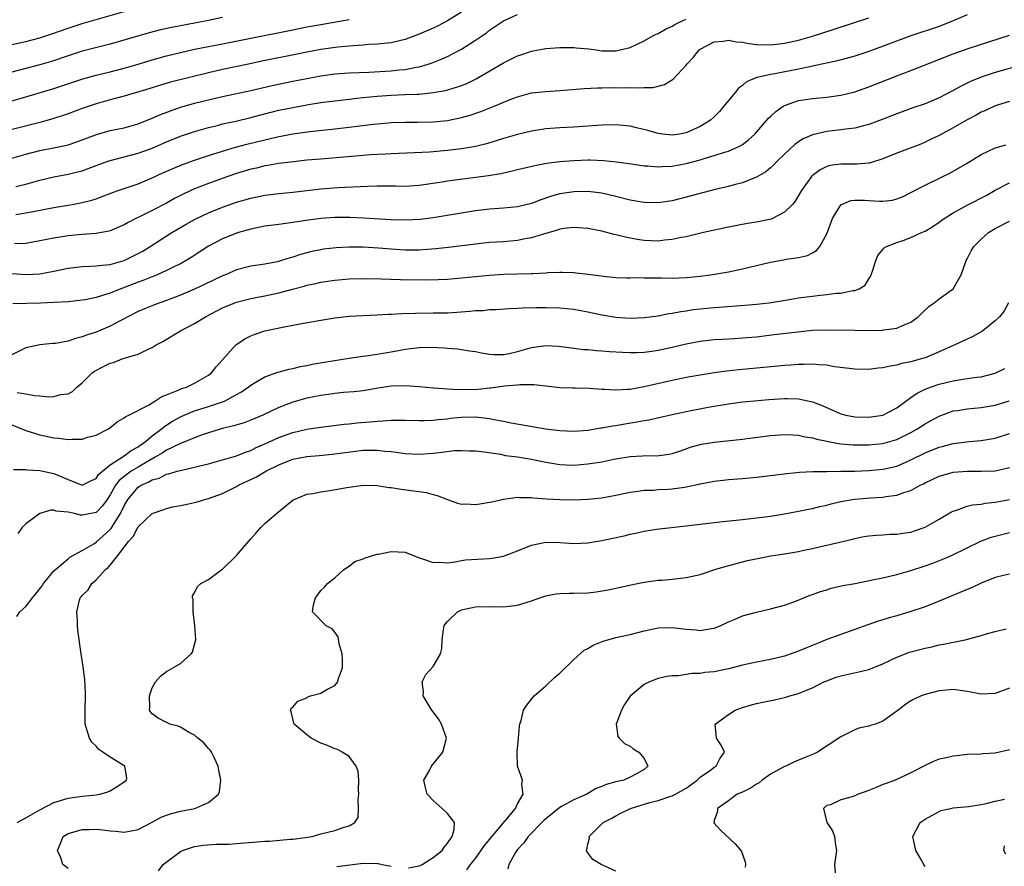
# Model space of a CAD drawing. Units: inches. Extents: x 2505000 to 2508000, y 1545000 to 1548000.
# Drawn here: x 2505240 to 2505380, y 1545763 to 1545883 of the extents above; entities that cross this region are included whole.
import ezdxf

# ---------------------------------------------------------------- set-up
doc = ezdxf.new("R2010")
doc.units = ezdxf.units.IN
doc.header["$MEASUREMENT"] = 0
doc.layers.add('LD25051545_2ft', color=253, linetype='Continuous')

msp = doc.modelspace()

# ---------------------------------------------------------------- linework, layer by layer
at = {"layer": 'LD25051545_2ft'}
for points, elevation in [([(2505303, 1545884.38), (2505301, 1545883.15), (2505299.59, 1545882.41), (2505299, 1545882.12), (2505297, 1545881.23), (2505295, 1545880.5), (2505294.36, 1545880.36), (2505293, 1545880.03), (2505291.94, 1545879.94), (2505291, 1545879.81), (2505289.76, 1545879.76), (2505289, 1545879.68), (2505287.61, 1545879.61), (2505285.39, 1545879.39), (2505283, 1545879.06), (2505281, 1545878.68), (2505279.61, 1545878.39), (2505274.6, 1545877.4), (2505272.68, 1545877), (2505269, 1545876.2), (2505267, 1545875.74), (2505261.6, 1545874.4), (2505260.04, 1545873.96), (2505258.52, 1545873.48), (2505255, 1545872.44), (2505253, 1545871.91), (2505251, 1545871.35), (2505249, 1545870.66), (2505247, 1545869.91), (2505245, 1545869.24), (2505244.18, 1545869), (2505243, 1545868.68), (2505235.26, 1545866.75)], 6862), ([(2505239, 1545879.79), (2505241, 1545880.22), (2505243, 1545880.74), (2505244.7, 1545881.3), (2505247, 1545882.11), (2505249, 1545882.75), (2505255, 1545884.46)], 6868), ([(2505237, 1545871.18), (2505241, 1545872.32), (2505245, 1545873.53), (2505249.11, 1545874.89), (2505251, 1545875.41), (2505253, 1545875.88), (2505255, 1545876.39), (2505257, 1545876.99), (2505259, 1545877.62), (2505261, 1545878.17), (2505263, 1545878.66), (2505265, 1545879.1), (2505269, 1545879.87), (2505273, 1545880.7), (2505279, 1545881.87), (2505281, 1545882.28), (2505283, 1545882.65), (2505287, 1545883.33)], 6864), ([(2505239, 1545863.6), (2505241, 1545864.18), (2505243, 1545864.69), (2505244.95, 1545865.06), (2505246.6, 1545865.4), (2505247, 1545865.51), (2505248.13, 1545865.87), (2505251.03, 1545866.97), (2505253, 1545867.52), (2505255, 1545867.93), (2505257, 1545868.49), (2505259, 1545869.28), (2505260.18, 1545869.82), (2505263, 1545870.84), (2505263.54, 1545871), (2505265, 1545871.41), (2505267, 1545871.91), (2505269, 1545872.37), (2505273, 1545873.24), (2505276.04, 1545873.96), (2505279, 1545874.56), (2505283, 1545875.31), (2505285, 1545875.6), (2505287, 1545875.74), (2505289.84, 1545875.84), (2505293, 1545876.03), (2505294.16, 1545876.16), (2505295, 1545876.22), (2505296.56, 1545876.56), (2505297, 1545876.62), (2505298.28, 1545877), (2505298.82, 1545877.18), (2505300.27, 1545877.73), (2505301, 1545878.07), (2505302.81, 1545879), (2505303, 1545879.1), (2505305, 1545880.38), (2505306.55, 1545881.45), (2505307, 1545881.8), (2505309, 1545883.14), (2505311, 1545884.04)], 6860), ([(2505269, 1545883.62), (2505267, 1545883.18), (2505263, 1545882.46), (2505261.78, 1545882.22), (2505260.14, 1545881.86), (2505258.56, 1545881.44), (2505253, 1545879.82), (2505249, 1545878.81), (2505247, 1545878.18), (2505244.63, 1545877.37), (2505243, 1545876.89), (2505239, 1545875.84)], 6866), ([(2505375, 1545883.99), (2505373, 1545883.14), (2505371, 1545882.36), (2505367, 1545881), (2505361, 1545878.79), (2505359, 1545878.11), (2505357.79, 1545877.79), (2505356.56, 1545877.44), (2505353, 1545876.68), (2505352.61, 1545876.61), (2505351, 1545876.26), (2505347.61, 1545875.61), (2505347, 1545875.53), (2505345.08, 1545875.08), (2505345, 1545875.07), (2505344.8, 1545875), (2505343.56, 1545874.45), (2505343, 1545873.96), (2505342.44, 1545873.56), (2505342.01, 1545873), (2505341, 1545871.8), (2505340.38, 1545871), (2505339.75, 1545870.25), (2505339, 1545869.49), (2505338.47, 1545869), (2505337, 1545868.09), (2505335, 1545867.18), (2505334.04, 1545867), (2505333, 1545866.85), (2505331.69, 1545867), (2505331, 1545867.1), (2505329.54, 1545867.54), (2505327.93, 1545867.93), (2505327, 1545868.13), (2505325, 1545868.32), (2505323, 1545868.28), (2505321, 1545868.13), (2505319, 1545868.01), (2505317, 1545867.91), (2505315, 1545867.75), (2505313, 1545867.43), (2505311, 1545866.96), (2505309, 1545866.4), (2505307.93, 1545866.07), (2505306.4, 1545865.6), (2505304.79, 1545865.2), (2505303, 1545864.9), (2505301, 1545864.68), (2505298.47, 1545864.47), (2505296.34, 1545864.34), (2505293, 1545864.19), (2505292.17, 1545864.17), (2505290.06, 1545864.06), (2505287.9, 1545863.9), (2505283, 1545863.47), (2505281, 1545863.29), (2505279.09, 1545863.09), (2505277, 1545862.84), (2505275.45, 1545862.55), (2505275, 1545862.49), (2505273.81, 1545862.19), (2505273, 1545862.02), (2505271, 1545861.41), (2505269.77, 1545861), (2505267, 1545860), (2505265, 1545859.23), (2505263.47, 1545858.53), (2505262.15, 1545857.85), (2505261, 1545857.2), (2505259, 1545856.14), (2505257.29, 1545855.29), (2505256.67, 1545855), (2505255.56, 1545854.44), (2505255, 1545854.11), (2505253, 1545853.26), (2505252.81, 1545853.19), (2505251, 1545852.86), (2505249, 1545852.71), (2505247, 1545852.53), (2505246.43, 1545852.43), (2505245, 1545852.22), (2505243, 1545851.8), (2505241, 1545851.46), (2505239.39, 1545851.39)], 6854), ([(2505239.56, 1545859.56), (2505241, 1545859.9), (2505243, 1545860.45), (2505245, 1545860.92), (2505247, 1545861.31), (2505248.36, 1545861.64), (2505249, 1545861.81), (2505249.89, 1545862.11), (2505252.29, 1545863), (2505253, 1545863.25), (2505257, 1545864.3), (2505259, 1545865.04), (2505261, 1545865.9), (2505263, 1545866.71), (2505265, 1545867.38), (2505267, 1545867.96), (2505268.26, 1545868.26), (2505269, 1545868.46), (2505270.87, 1545868.87), (2505273, 1545869.37), (2505274.28, 1545869.72), (2505277, 1545870.41), (2505279, 1545870.83), (2505281.22, 1545871.22), (2505283, 1545871.5), (2505285, 1545871.78), (2505287, 1545872.01), (2505288.12, 1545872.12), (2505289, 1545872.22), (2505291, 1545872.42), (2505293, 1545872.56), (2505295, 1545872.64), (2505296.73, 1545872.73), (2505297, 1545872.73), (2505299, 1545872.93), (2505300.75, 1545873.25), (2505302.31, 1545873.69), (2505303, 1545873.95), (2505303.75, 1545874.25), (2505305.1, 1545874.9), (2505309, 1545877.18), (2505311, 1545878.18), (2505311.62, 1545878.38), (2505313, 1545878.85), (2505315, 1545879.2), (2505317, 1545879.36), (2505317.37, 1545879.37), (2505319, 1545879.36), (2505319.33, 1545879.33), (2505321.15, 1545879.15), (2505322.17, 1545879), (2505323, 1545878.9), (2505325, 1545878.88), (2505325.59, 1545879), (2505327, 1545879.36), (2505329, 1545880.31), (2505330.23, 1545881), (2505330.74, 1545881.26), (2505331, 1545881.36), (2505332.05, 1545881.95), (2505333, 1545882.37), (2505333.39, 1545882.61), (2505334.16, 1545883), (2505335, 1545883.4)], 6858), ([(2505239.59, 1545855.59), (2505241, 1545855.8), (2505242.02, 1545856.02), (2505245, 1545856.59), (2505247.57, 1545857), (2505248.79, 1545857.21), (2505249, 1545857.26), (2505250.4, 1545857.6), (2505251, 1545857.81), (2505251.88, 1545858.12), (2505253.31, 1545858.69), (2505254.15, 1545859), (2505257, 1545859.96), (2505259, 1545860.79), (2505260.5, 1545861.5), (2505263.31, 1545862.69), (2505265, 1545863.29), (2505267, 1545863.95), (2505269, 1545864.59), (2505270.86, 1545865.14), (2505272.43, 1545865.57), (2505275, 1545866.21), (2505275.65, 1545866.35), (2505277, 1545866.69), (2505277.27, 1545866.73), (2505279, 1545867.07), (2505281.41, 1545867.41), (2505283.64, 1545867.64), (2505285, 1545867.77), (2505287, 1545867.99), (2505290.43, 1545868.43), (2505292.64, 1545868.64), (2505293, 1545868.67), (2505295, 1545868.74), (2505296.73, 1545868.73), (2505299, 1545868.77), (2505301, 1545868.97), (2505303, 1545869.38), (2505304.26, 1545869.74), (2505305.75, 1545870.25), (2505307.65, 1545871), (2505309.94, 1545871.94), (2505311, 1545872.34), (2505313, 1545872.88), (2505315, 1545873.1), (2505317, 1545873.23), (2505320.48, 1545873.52), (2505322.39, 1545873.61), (2505323, 1545873.6), (2505325, 1545873.65), (2505326.38, 1545873.62), (2505327, 1545873.66), (2505328.41, 1545873.59), (2505329, 1545873.67), (2505330.32, 1545873.68), (2505331, 1545873.87), (2505331.92, 1545874.08), (2505333.14, 1545874.86), (2505335, 1545876.86), (2505335.1, 1545877), (2505336.03, 1545877.97), (2505336.85, 1545879), (2505337, 1545879.12), (2505339, 1545880.17), (2505340.27, 1545880.27), (2505341, 1545880.41), (2505342.16, 1545880.16), (2505343, 1545880.12), (2505343.92, 1545879.92), (2505345, 1545879.8), (2505347, 1545879.73), (2505347.84, 1545879.84), (2505349, 1545879.97), (2505351, 1545880.42), (2505353, 1545880.98), (2505356.05, 1545881.95), (2505361, 1545883.6)], 6856), ([(2505239, 1545847.16), (2505241, 1545847.02), (2505243, 1545847.14), (2505245, 1545847.52), (2505247, 1545847.92), (2505249, 1545848.17), (2505250.22, 1545848.22), (2505251, 1545848.27), (2505252.38, 1545848.38), (2505253, 1545848.47), (2505255, 1545849), (2505257, 1545850), (2505257.64, 1545850.36), (2505258.71, 1545851), (2505261.78, 1545853), (2505263.8, 1545854.2), (2505265.08, 1545854.92), (2505267, 1545855.83), (2505269, 1545856.63), (2505271, 1545857.34), (2505273, 1545857.92), (2505275, 1545858.32), (2505277, 1545858.56), (2505279, 1545858.76), (2505283, 1545859.24), (2505285.43, 1545859.43), (2505289.61, 1545859.61), (2505291, 1545859.64), (2505293, 1545859.63), (2505293.64, 1545859.64), (2505295, 1545859.62), (2505297, 1545859.77), (2505300.24, 1545860.24), (2505301, 1545860.37), (2505306.87, 1545861.13), (2505308.59, 1545861.41), (2505309.67, 1545861.67), (2505311, 1545861.96), (2505313.43, 1545862.57), (2505315.11, 1545862.89), (2505317, 1545863.13), (2505319, 1545863.28), (2505321, 1545863.34), (2505321.34, 1545863.34), (2505323.27, 1545863.27), (2505325.07, 1545863.07), (2505326.82, 1545862.82), (2505329, 1545862.49), (2505329.52, 1545862.48), (2505331, 1545862.34), (2505331.59, 1545862.41), (2505333, 1545862.47), (2505335, 1545862.85), (2505337, 1545863.37), (2505337.54, 1545863.54), (2505339, 1545863.95), (2505340.43, 1545864.43), (2505341, 1545864.59), (2505341.99, 1545865), (2505342.67, 1545865.33), (2505343, 1545865.55), (2505343.84, 1545866.16), (2505344.78, 1545867), (2505346.72, 1545869.28), (2505347, 1545869.54), (2505347.74, 1545870.26), (2505348.8, 1545871), (2505349, 1545871.11), (2505351, 1545871.79), (2505353, 1545872.08), (2505355, 1545872.28), (2505357, 1545872.57), (2505359, 1545873.05), (2505361, 1545873.73), (2505365, 1545875.32), (2505367, 1545876.08), (2505373, 1545878.45), (2505375.26, 1545879.26), (2505381, 1545881.11)], 6852), ([(2505383, 1545876.93), (2505379, 1545875.81), (2505377, 1545875.13), (2505375.49, 1545874.51), (2505375, 1545874.26), (2505374.13, 1545873.87), (2505373, 1545873.22), (2505371, 1545872.18), (2505369, 1545871.35), (2505367.25, 1545870.75), (2505365, 1545869.91), (2505362.91, 1545869.09), (2505361, 1545868.4), (2505360.22, 1545868.22), (2505359, 1545867.88), (2505357.74, 1545867.74), (2505357, 1545867.61), (2505355, 1545867.38), (2505353, 1545866.92), (2505351.65, 1545866.35), (2505351, 1545865.91), (2505350.47, 1545865.53), (2505349, 1545864.15), (2505347.8, 1545863), (2505347.42, 1545862.58), (2505347, 1545862.21), (2505346.34, 1545861.66), (2505345, 1545860.9), (2505344.85, 1545860.85), (2505343, 1545860.1), (2505341.81, 1545859.81), (2505341, 1545859.57), (2505339.12, 1545859.12), (2505335, 1545858.02), (2505333, 1545857.52), (2505331, 1545857.22), (2505329, 1545857.27), (2505328.68, 1545857.32), (2505327, 1545857.63), (2505325, 1545858.12), (2505323, 1545858.59), (2505321, 1545858.85), (2505319, 1545858.82), (2505317, 1545858.5), (2505315.82, 1545858.18), (2505314.32, 1545857.68), (2505313, 1545857.16), (2505311, 1545856.68), (2505309, 1545856.47), (2505307, 1545856.31), (2505305, 1545856.07), (2505299, 1545855.11), (2505297.13, 1545854.87), (2505295, 1545854.74), (2505293, 1545854.8), (2505289.05, 1545855.05), (2505287.12, 1545855.12), (2505285, 1545855.13), (2505283, 1545855), (2505281.24, 1545854.76), (2505278.32, 1545854.32), (2505277, 1545854.16), (2505275, 1545853.89), (2505273, 1545853.49), (2505271.29, 1545853), (2505271, 1545852.91), (2505269, 1545852.1), (2505267, 1545851.05), (2505264.55, 1545849.45), (2505263.82, 1545849), (2505263, 1545848.55), (2505262.16, 1545848.16), (2505261, 1545847.58), (2505259.71, 1545847), (2505257.79, 1545846.21), (2505257, 1545845.94), (2505254.53, 1545845), (2505253, 1545844.38), (2505252.07, 1545844.07), (2505251, 1545843.77), (2505249.44, 1545843.44), (2505249, 1545843.38), (2505247, 1545843.15), (2505245, 1545843.02), (2505243.06, 1545842.94), (2505239.14, 1545842.86)], 6850), ([(2505381, 1545871.64), (2505379, 1545871.06), (2505377.62, 1545870.38), (2505377, 1545870.13), (2505376.29, 1545869.71), (2505375, 1545869.05), (2505373, 1545867.91), (2505371, 1545866.84), (2505369.77, 1545866.23), (2505369, 1545865.87), (2505368.39, 1545865.61), (2505365, 1545864.3), (2505363, 1545863.48), (2505361.11, 1545862.89), (2505361, 1545862.87), (2505359.27, 1545862.73), (2505357, 1545862.75), (2505355.47, 1545862.53), (2505355, 1545862.39), (2505354.06, 1545861.94), (2505352.91, 1545861.09), (2505352.83, 1545861), (2505351.4, 1545859), (2505351, 1545858.27), (2505350.52, 1545857.48), (2505350.14, 1545857), (2505349, 1545855.88), (2505347.27, 1545855), (2505347.08, 1545854.92), (2505345, 1545854.46), (2505343.72, 1545854.28), (2505341, 1545853.77), (2505337.47, 1545853), (2505335, 1545852.41), (2505334.28, 1545852.28), (2505333, 1545851.99), (2505331.9, 1545851.9), (2505331, 1545851.78), (2505329, 1545851.88), (2505328.03, 1545852.03), (2505326.34, 1545852.34), (2505325, 1545852.69), (2505324.74, 1545852.74), (2505323, 1545853.19), (2505321, 1545853.59), (2505319, 1545853.73), (2505317.56, 1545853.56), (2505317, 1545853.47), (2505316.66, 1545853.34), (2505314.81, 1545852.81), (2505313, 1545852.23), (2505312.09, 1545852.09), (2505311, 1545851.87), (2505309, 1545851.7), (2505307, 1545851.56), (2505305.4, 1545851.4), (2505301.14, 1545850.86), (2505299.34, 1545850.66), (2505297.48, 1545850.52), (2505297, 1545850.5), (2505295, 1545850.5), (2505293, 1545850.62), (2505291.21, 1545850.79), (2505289, 1545850.91), (2505287, 1545850.9), (2505285.19, 1545850.81), (2505283.39, 1545850.61), (2505283, 1545850.56), (2505281.7, 1545850.3), (2505280.11, 1545849.89), (2505279, 1545849.49), (2505278.6, 1545849.4), (2505277.4, 1545849), (2505276.84, 1545848.84), (2505275, 1545848.49), (2505273, 1545848.19), (2505271, 1545847.68), (2505269.41, 1545847), (2505269, 1545846.84), (2505266.41, 1545845.59), (2505265, 1545844.94), (2505263, 1545844.07), (2505261, 1545843.31), (2505260.06, 1545843), (2505259.29, 1545842.71), (2505257.87, 1545842.13), (2505257, 1545841.74), (2505255.51, 1545841), (2505255, 1545840.71), (2505254.43, 1545840.43), (2505253, 1545839.67), (2505251, 1545838.83), (2505249.63, 1545838.37), (2505249, 1545838.13), (2505248.08, 1545837.92), (2505247, 1545837.55), (2505245.2, 1545837.2), (2505245, 1545837.18), (2505244.81, 1545837.19), (2505243, 1545837), (2505241, 1545836.6), (2505239, 1545835.58)], 6848), ([(2505239.76, 1545830.24), (2505241, 1545830.02), (2505242.22, 1545829.78), (2505243, 1545829.73), (2505244.41, 1545829.59), (2505245, 1545829.65), (2505245.93, 1545829.93), (2505247, 1545830.04), (2505247.62, 1545830.38), (2505248.25, 1545831), (2505249, 1545831.62), (2505250.42, 1545833), (2505250.76, 1545833.24), (2505252.07, 1545833.93), (2505253, 1545834.38), (2505253.49, 1545834.51), (2505254.69, 1545835), (2505255.18, 1545835.18), (2505257, 1545835.69), (2505258.4, 1545836.4), (2505259, 1545836.62), (2505259.57, 1545837), (2505260.5, 1545837.5), (2505263.01, 1545839), (2505265, 1545840.03), (2505266.55, 1545841), (2505269, 1545842.26), (2505270.74, 1545843), (2505271, 1545843.1), (2505273, 1545843.62), (2505273.74, 1545843.74), (2505275, 1545843.98), (2505277, 1545844.4), (2505278.94, 1545844.94), (2505280.63, 1545845.37), (2505281, 1545845.5), (2505282.26, 1545845.74), (2505283, 1545845.94), (2505285, 1545846.23), (2505287, 1545846.4), (2505289, 1545846.46), (2505291.59, 1545846.41), (2505294.31, 1545846.31), (2505297.73, 1545846.27), (2505299.71, 1545846.29), (2505301, 1545846.35), (2505303, 1545846.53), (2505305, 1545846.75), (2505307, 1545846.94), (2505309.06, 1545847.06), (2505313, 1545847.17), (2505313.19, 1545847.19), (2505315, 1545847.26), (2505315.29, 1545847.29), (2505317, 1545847.34), (2505317.34, 1545847.34), (2505319, 1545847.29), (2505319.27, 1545847.27), (2505321.06, 1545847.06), (2505323.23, 1545846.77), (2505325, 1545846.62), (2505326.56, 1545846.56), (2505327, 1545846.56), (2505327.42, 1545846.58), (2505329, 1545846.55), (2505329.44, 1545846.56), (2505331, 1545846.53), (2505331.46, 1545846.54), (2505333, 1545846.52), (2505335, 1545846.6), (2505337, 1545846.81), (2505338.45, 1545847), (2505341, 1545847.42), (2505343, 1545847.81), (2505347, 1545848.79), (2505348.87, 1545849.13), (2505349.22, 1545849.22), (2505351, 1545849.47), (2505352.26, 1545849.74), (2505353, 1545850.11), (2505353.56, 1545850.44), (2505354.01, 1545851), (2505355, 1545852.8), (2505355.82, 1545855), (2505357, 1545856.94), (2505357.09, 1545857), (2505358.43, 1545857.57), (2505359, 1545857.63), (2505360.37, 1545857.63), (2505361, 1545857.57), (2505362.54, 1545857.46), (2505363, 1545857.46), (2505364.38, 1545857.62), (2505365, 1545857.8), (2505365.87, 1545858.13), (2505367, 1545858.69), (2505369, 1545859.73), (2505371.55, 1545861), (2505372.54, 1545861.46), (2505375, 1545862.9), (2505377, 1545864.11), (2505379, 1545865.07), (2505380.49, 1545865.51)], 6846), ([(2505239, 1545825.63), (2505241, 1545824.79), (2505242.36, 1545824.36), (2505243, 1545824.17), (2505245, 1545823.78), (2505245.7, 1545823.7), (2505247, 1545823.54), (2505247.57, 1545823.57), (2505249, 1545823.58), (2505249.84, 1545823.84), (2505251, 1545824.13), (2505252.68, 1545825), (2505252.88, 1545825.12), (2505253.98, 1545826.02), (2505255, 1545826.6), (2505255.21, 1545826.79), (2505255.67, 1545827), (2505258.44, 1545828.44), (2505259.35, 1545829), (2505260.33, 1545829.67), (2505261, 1545829.88), (2505262.44, 1545830.44), (2505263.21, 1545830.79), (2505263.85, 1545831), (2505265, 1545831.57), (2505267, 1545832.69), (2505267.41, 1545833), (2505268.11, 1545833.89), (2505269, 1545834.85), (2505270.9, 1545837), (2505271, 1545837.08), (2505272.15, 1545837.85), (2505273, 1545838.29), (2505273.51, 1545838.49), (2505275, 1545838.99), (2505277.52, 1545839.52), (2505279.98, 1545839.98), (2505283, 1545840.52), (2505285, 1545840.84), (2505287, 1545841.09), (2505289, 1545841.21), (2505291, 1545841.27), (2505292.63, 1545841.37), (2505293, 1545841.37), (2505294.52, 1545841.48), (2505296.46, 1545841.54), (2505299, 1545841.55), (2505301, 1545841.59), (2505302.34, 1545841.66), (2505304.21, 1545841.79), (2505305, 1545841.89), (2505306.08, 1545841.92), (2505307, 1545842.02), (2505307.95, 1545842.05), (2505309.81, 1545842.19), (2505311, 1545842.24), (2505311.7, 1545842.3), (2505313.67, 1545842.33), (2505315, 1545842.32), (2505317, 1545842.26), (2505319, 1545842.08), (2505321, 1545841.73), (2505323, 1545841.29), (2505325, 1545840.94), (2505327, 1545840.82), (2505329, 1545840.88), (2505331, 1545841.13), (2505332.54, 1545841.46), (2505333, 1545841.51), (2505334.23, 1545841.77), (2505335, 1545841.87), (2505335.98, 1545842.02), (2505337, 1545842.13), (2505339, 1545842.33), (2505339.64, 1545842.36), (2505343.35, 1545842.65), (2505345, 1545842.8), (2505346.79, 1545843), (2505349.4, 1545843.4), (2505351, 1545843.68), (2505353, 1545843.96), (2505354.09, 1545844.09), (2505355, 1545844.18), (2505356.35, 1545844.35), (2505357, 1545844.39), (2505358.73, 1545844.73), (2505359, 1545844.75), (2505359.64, 1545845), (2505360.49, 1545845.51), (2505361, 1545846.39), (2505361.25, 1545846.75), (2505361.51, 1545847.51), (2505361.98, 1545849), (2505362.28, 1545849.72), (2505363.2, 1545850.8), (2505363.52, 1545851), (2505365, 1545851.6), (2505365.9, 1545851.89), (2505367, 1545852.28), (2505368.5, 1545853), (2505369, 1545853.21), (2505370.12, 1545853.88), (2505371, 1545854.47), (2505371.7, 1545855), (2505373, 1545855.81), (2505375, 1545856.9), (2505377.72, 1545858.28), (2505379, 1545859.04), (2505381, 1545860.07)], 6844), ([(2505239.25, 1545819.25), (2505241, 1545819.24), (2505241.2, 1545819.2), (2505243, 1545819.13), (2505245, 1545818.7), (2505245.56, 1545818.44), (2505247, 1545817.83), (2505249, 1545817.04), (2505250.33, 1545817.67), (2505251, 1545817.96), (2505251.4, 1545818.6), (2505253, 1545819.93), (2505255, 1545821.19), (2505256.01, 1545821.98), (2505257, 1545822.49), (2505257.29, 1545822.71), (2505257.74, 1545823), (2505259, 1545824.05), (2505260.27, 1545825), (2505260.65, 1545825.35), (2505261.87, 1545826.13), (2505263, 1545826.76), (2505263.54, 1545827), (2505265, 1545827.59), (2505267, 1545828.22), (2505269, 1545828.89), (2505269.28, 1545829), (2505271, 1545829.93), (2505271.68, 1545830.32), (2505272.65, 1545831), (2505273, 1545831.28), (2505273.63, 1545831.63), (2505275, 1545832.46), (2505276.89, 1545833.11), (2505278.46, 1545833.54), (2505279, 1545833.64), (2505280.1, 1545833.9), (2505281, 1545834.07), (2505281.76, 1545834.24), (2505283.45, 1545834.55), (2505287, 1545835.13), (2505289, 1545835.4), (2505289.45, 1545835.45), (2505291, 1545835.67), (2505293, 1545836.02), (2505294.27, 1545836.27), (2505295, 1545836.4), (2505296.6, 1545836.6), (2505297, 1545836.62), (2505298.66, 1545836.66), (2505300.58, 1545836.58), (2505301, 1545836.53), (2505302.43, 1545836.43), (2505303, 1545836.36), (2505304.17, 1545836.17), (2505305, 1545836.06), (2505305.85, 1545835.85), (2505307, 1545835.69), (2505307.63, 1545835.63), (2505309, 1545835.63), (2505309.78, 1545835.78), (2505311, 1545836.04), (2505313, 1545836.63), (2505315, 1545836.93), (2505316.83, 1545836.83), (2505319, 1545836.52), (2505320.36, 1545836.36), (2505321, 1545836.33), (2505322.21, 1545836.21), (2505323, 1545836.17), (2505324.07, 1545836.07), (2505325.95, 1545835.95), (2505327, 1545835.92), (2505327.92, 1545835.92), (2505329, 1545835.97), (2505330.11, 1545836.11), (2505331, 1545836.25), (2505333, 1545836.69), (2505335, 1545837.17), (2505337, 1545837.53), (2505339, 1545837.75), (2505340.16, 1545837.84), (2505341.92, 1545837.92), (2505343, 1545838), (2505345, 1545838.17), (2505347.54, 1545838.46), (2505350.88, 1545838.88), (2505353, 1545839.08), (2505355.15, 1545839.15), (2505359, 1545839.08), (2505361, 1545839.06), (2505363, 1545839.11), (2505363.15, 1545839.15), (2505365, 1545839.4), (2505365.77, 1545839.77), (2505367, 1545840.26), (2505368.04, 1545841), (2505368.51, 1545841.49), (2505369.55, 1545842.45), (2505370.32, 1545843), (2505371, 1545843.58), (2505373.02, 1545845), (2505374.16, 1545847), (2505374.75, 1545848.75), (2505374.85, 1545849), (2505375, 1545849.27), (2505375.58, 1545850.42), (2505375.94, 1545851), (2505377, 1545852.08), (2505378.05, 1545853), (2505379, 1545853.58), (2505381, 1545854.62)], 6842), ([(2505380.88, 1545843), (2505380.23, 1545841.77), (2505379.58, 1545841), (2505379, 1545840.45), (2505377.22, 1545839), (2505377.09, 1545838.91), (2505375.81, 1545838.19), (2505375, 1545837.84), (2505373.24, 1545837), (2505372.83, 1545836.83), (2505371, 1545835.99), (2505369, 1545835.17), (2505368.44, 1545835), (2505367.3, 1545834.7), (2505367, 1545834.6), (2505365.66, 1545834.34), (2505365, 1545834.12), (2505364.02, 1545833.98), (2505363, 1545833.72), (2505362.32, 1545833.68), (2505361, 1545833.51), (2505359, 1545833.54), (2505356.11, 1545833.89), (2505355, 1545834.09), (2505353.86, 1545834.14), (2505353, 1545834.25), (2505351.81, 1545834.19), (2505351, 1545834.21), (2505349.9, 1545834.1), (2505349, 1545834.05), (2505348.04, 1545833.96), (2505345, 1545833.7), (2505342.53, 1545833.47), (2505340.74, 1545833.26), (2505339, 1545833), (2505337, 1545832.71), (2505335, 1545832.36), (2505333, 1545831.94), (2505329.02, 1545831.02), (2505327, 1545830.67), (2505326.63, 1545830.63), (2505325, 1545830.54), (2505323.37, 1545830.63), (2505323, 1545830.63), (2505321.23, 1545830.77), (2505319.17, 1545830.83), (2505318.82, 1545830.82), (2505317, 1545830.9), (2505315, 1545831.12), (2505313.29, 1545831.29), (2505311.31, 1545831.31), (2505311, 1545831.27), (2505309.12, 1545831.12), (2505307.16, 1545830.84), (2505307, 1545830.84), (2505305.34, 1545830.66), (2505302.62, 1545830.62), (2505301, 1545830.71), (2505299.14, 1545830.86), (2505299, 1545830.85), (2505297, 1545831.04), (2505295, 1545831.18), (2505293, 1545831.11), (2505291.16, 1545830.84), (2505289, 1545830.48), (2505287.67, 1545830.33), (2505286.22, 1545830.22), (2505285, 1545830.1), (2505284.06, 1545829.94), (2505283, 1545829.81), (2505281, 1545829.4), (2505280.68, 1545829.32), (2505279, 1545828.86), (2505277, 1545828.1), (2505274.72, 1545827), (2505273, 1545826.27), (2505272.08, 1545825.92), (2505270.55, 1545825.45), (2505269, 1545825.09), (2505268.65, 1545825), (2505267, 1545824.5), (2505266.22, 1545824.22), (2505265, 1545823.76), (2505262.93, 1545822.93), (2505261, 1545821.99), (2505260.42, 1545821.58), (2505259.42, 1545821), (2505258.49, 1545820.49), (2505257, 1545819.61), (2505256.01, 1545819), (2505255.41, 1545818.59), (2505254.29, 1545817.71), (2505253.78, 1545817), (2505253, 1545815.64), (2505252.55, 1545815), (2505251.93, 1545814.07), (2505251, 1545813.12), (2505249, 1545812.76), (2505248.76, 1545812.76), (2505247.9, 1545813), (2505247, 1545813.2), (2505245.31, 1545813.31), (2505245, 1545813.44), (2505244.56, 1545813.44), (2505243, 1545812.97), (2505241, 1545811.52), (2505240.45, 1545811), (2505239.87, 1545810.13)], 6840), ([(2505239.69, 1545798.31), (2505240.16, 1545799), (2505241, 1545799.74), (2505241.93, 1545801), (2505242.43, 1545801.57), (2505243.32, 1545802.68), (2505243.53, 1545803), (2505245, 1545804.82), (2505245.2, 1545805), (2505247, 1545806.55), (2505247.25, 1545806.75), (2505249, 1545807.7), (2505250.68, 1545808.68), (2505251, 1545808.89), (2505253, 1545810.69), (2505253.15, 1545810.85), (2505253.58, 1545811.58), (2505254.48, 1545813), (2505255, 1545814.1), (2505255.53, 1545815), (2505257, 1545816.73), (2505257.41, 1545817), (2505258.52, 1545817.48), (2505259, 1545817.79), (2505259.96, 1545818.04), (2505261, 1545818.59), (2505261.35, 1545818.65), (2505262.52, 1545819), (2505263.18, 1545819.18), (2505265, 1545819.57), (2505265.78, 1545819.78), (2505267, 1545820.08), (2505269, 1545820.61), (2505271, 1545821.18), (2505272.28, 1545821.72), (2505273, 1545821.96), (2505273.68, 1545822.32), (2505275, 1545822.89), (2505277, 1545823.8), (2505279, 1545824.51), (2505281, 1545824.98), (2505283, 1545825.3), (2505286.29, 1545825.71), (2505287, 1545825.76), (2505288.11, 1545825.89), (2505289.96, 1545826.04), (2505291, 1545826.15), (2505291.83, 1545826.17), (2505293, 1545826.29), (2505293.74, 1545826.26), (2505295, 1545826.29), (2505297, 1545826.21), (2505297.75, 1545826.25), (2505299, 1545826.27), (2505299.64, 1545826.36), (2505301, 1545826.49), (2505301.44, 1545826.56), (2505303, 1545826.71), (2505305, 1545826.74), (2505307, 1545826.53), (2505307.61, 1545826.39), (2505309, 1545826.15), (2505310.09, 1545825.91), (2505312.55, 1545825.45), (2505314.95, 1545825.05), (2505317, 1545824.8), (2505319, 1545824.72), (2505321, 1545824.87), (2505322.83, 1545825.17), (2505323, 1545825.18), (2505324.52, 1545825.48), (2505325, 1545825.53), (2505326.25, 1545825.75), (2505327.98, 1545826.02), (2505329, 1545826.22), (2505329.66, 1545826.34), (2505333, 1545827.1), (2505335, 1545827.52), (2505338.12, 1545828.12), (2505341, 1545828.63), (2505343, 1545828.89), (2505344.19, 1545829), (2505346.78, 1545829.22), (2505349, 1545829.37), (2505349.38, 1545829.38), (2505351, 1545829.33), (2505353, 1545828.9), (2505354.35, 1545828.35), (2505357, 1545827.19), (2505357.72, 1545827), (2505359, 1545826.74), (2505361, 1545826.69), (2505363, 1545826.99), (2505365, 1545828.02), (2505367, 1545829.49), (2505367.86, 1545830.14), (2505369, 1545830.69), (2505369.79, 1545831), (2505371, 1545831.42), (2505373, 1545831.9), (2505374.09, 1545832.09), (2505375, 1545832.2), (2505376.39, 1545832.39), (2505377, 1545832.45), (2505379, 1545832.98), (2505380.36, 1545833.64)], 6838), ([(2505239.74, 1545769), (2505241, 1545769.63), (2505243, 1545770.8), (2505245, 1545771.83), (2505247, 1545772.46), (2505249, 1545772.75), (2505251, 1545772.91), (2505251.52, 1545773), (2505252.65, 1545773.35), (2505253, 1545773.49), (2505254.4, 1545774.4), (2505255, 1545774.77), (2505255.33, 1545775), (2505255.35, 1545775.35), (2505255.09, 1545777), (2505253, 1545778.29), (2505251.95, 1545779), (2505251.39, 1545779.39), (2505251, 1545779.83), (2505250.41, 1545780.41), (2505250.04, 1545781), (2505249.45, 1545783), (2505249.42, 1545785), (2505249.48, 1545787), (2505249.47, 1545787.47), (2505249.37, 1545789.37), (2505249.16, 1545791.16), (2505248.86, 1545793), (2505248.39, 1545796.39), (2505248.34, 1545797), (2505248.33, 1545797.67), (2505248.24, 1545799), (2505248.63, 1545800.63), (2505248.75, 1545801), (2505248.88, 1545801.12), (2505249, 1545801.3), (2505249.88, 1545802.12), (2505250.38, 1545803), (2505251, 1545803.53), (2505252.35, 1545805), (2505252.72, 1545805.28), (2505253, 1545805.64), (2505254.1, 1545807), (2505255, 1545808.18), (2505255.59, 1545809), (2505256.28, 1545809.72), (2505257, 1545811.11), (2505259, 1545813.01), (2505260.48, 1545813.52), (2505261, 1545813.72), (2505261.93, 1545813.93), (2505263, 1545814.14), (2505263.74, 1545814.26), (2505265, 1545814.57), (2505265.36, 1545814.64), (2505266.47, 1545815), (2505267, 1545815.13), (2505269, 1545815.83), (2505271, 1545816.83), (2505271.28, 1545817), (2505273.81, 1545818.19), (2505275.17, 1545819), (2505277, 1545819.92), (2505279, 1545820.71), (2505281, 1545821.11), (2505282.75, 1545821.25), (2505284.58, 1545821.42), (2505289, 1545821.99), (2505290.01, 1545821.99), (2505291, 1545822.03), (2505292.12, 1545821.88), (2505293, 1545821.81), (2505293.72, 1545821.72), (2505295, 1545821.52), (2505297, 1545821.44), (2505299, 1545821.59), (2505300.28, 1545821.72), (2505301.95, 1545821.95), (2505303, 1545821.98), (2505304.08, 1545821.92), (2505305, 1545821.93), (2505306.23, 1545821.77), (2505308.57, 1545821.43), (2505309.27, 1545821.27), (2505311, 1545821.05), (2505313, 1545820.73), (2505315, 1545820.31), (2505317, 1545819.95), (2505317.9, 1545819.9), (2505319, 1545819.87), (2505321, 1545820.04), (2505323, 1545820.35), (2505324.71, 1545820.71), (2505327, 1545821.12), (2505328.79, 1545821.21), (2505329, 1545821.24), (2505330.79, 1545821.21), (2505332.57, 1545821.43), (2505333, 1545821.53), (2505333.78, 1545821.78), (2505335, 1545822.2), (2505335.58, 1545822.42), (2505337.16, 1545822.84), (2505339, 1545823.15), (2505343, 1545823.58), (2505343.68, 1545823.68), (2505347, 1545824.12), (2505349, 1545824.25), (2505350.17, 1545824.17), (2505351, 1545824.15), (2505351.93, 1545823.93), (2505353, 1545823.78), (2505353.59, 1545823.59), (2505355, 1545823.28), (2505355.22, 1545823.22), (2505356.43, 1545823), (2505357, 1545822.9), (2505358.75, 1545822.75), (2505361, 1545822.76), (2505363, 1545822.96), (2505365, 1545823.53), (2505367, 1545824.54), (2505367.82, 1545825), (2505369, 1545825.78), (2505369.8, 1545826.2), (2505371, 1545826.87), (2505373, 1545827.59), (2505373.68, 1545827.68), (2505375, 1545827.91), (2505377, 1545828.09), (2505379, 1545828.44), (2505380.98, 1545829.02)], 6836), ([(2505247, 1545762.45), (2505246.27, 1545763), (2505245.97, 1545763.97), (2505245.49, 1545765), (2505245.88, 1545765.88), (2505246.33, 1545767), (2505247, 1545767.41), (2505247.55, 1545767.55), (2505249, 1545768), (2505250, 1545768), (2505251, 1545768.05), (2505251.95, 1545767.95), (2505253, 1545767.8), (2505253.76, 1545767.76), (2505255, 1545767.6), (2505257, 1545768), (2505259, 1545769.05), (2505260.24, 1545769.76), (2505261, 1545770.01), (2505261.72, 1545770.28), (2505263, 1545770.58), (2505265.03, 1545771), (2505267, 1545771.81), (2505268.41, 1545773), (2505268.58, 1545773.42), (2505268.74, 1545775), (2505268.45, 1545776.45), (2505268.38, 1545777), (2505267.78, 1545778.22), (2505267.43, 1545779), (2505267.26, 1545779.26), (2505267, 1545779.52), (2505266.33, 1545780.33), (2505265.47, 1545781), (2505265, 1545781.4), (2505264.15, 1545781.85), (2505263, 1545782.54), (2505262.68, 1545782.68), (2505261.47, 1545783), (2505261.16, 1545783.16), (2505261, 1545783.22), (2505259.84, 1545783.84), (2505259, 1545784.45), (2505258.74, 1545784.74), (2505258.6, 1545785), (2505258.64, 1545785.36), (2505258.62, 1545787), (2505259, 1545788.18), (2505259.45, 1545789), (2505260.16, 1545789.84), (2505261, 1545790.47), (2505263, 1545791.63), (2505264.55, 1545793), (2505264.74, 1545793.26), (2505265, 1545794.32), (2505265.16, 1545794.84), (2505265.17, 1545795), (2505265.07, 1545797), (2505264.8, 1545799), (2505264.8, 1545800.8), (2505264.73, 1545801), (2505264.73, 1545801.27), (2505265, 1545801.69), (2505265.41, 1545802.59), (2505265.89, 1545803), (2505267, 1545803.61), (2505268.88, 1545805), (2505269, 1545805.08), (2505271, 1545807.03), (2505273, 1545809.4), (2505273.78, 1545810.22), (2505274.44, 1545811), (2505275, 1545811.56), (2505276.67, 1545813), (2505279.07, 1545814.93), (2505279.21, 1545815), (2505281, 1545815.72), (2505281.83, 1545815.83), (2505283, 1545816.09), (2505284.25, 1545816.25), (2505286.69, 1545816.69), (2505289, 1545817), (2505291, 1545816.97), (2505292.7, 1545816.7), (2505293, 1545816.68), (2505294.44, 1545816.44), (2505296.24, 1545816.24), (2505297, 1545816.1), (2505297.99, 1545815.99), (2505299, 1545815.68), (2505299.55, 1545815.55), (2505301, 1545814.96), (2505302.45, 1545814.45), (2505303, 1545814.34), (2505303.64, 1545814.36), (2505305, 1545814.26), (2505305.62, 1545814.38), (2505307, 1545814.58), (2505307.33, 1545814.67), (2505309, 1545815.04), (2505311, 1545815.31), (2505311.28, 1545815.28), (2505313, 1545815.28), (2505313.24, 1545815.24), (2505315.1, 1545815.1), (2505317, 1545814.99), (2505319.05, 1545814.95), (2505321, 1545815.01), (2505323, 1545815.21), (2505325, 1545815.58), (2505327, 1545816.01), (2505328.15, 1545816.15), (2505329, 1545816.3), (2505330.33, 1545816.33), (2505331, 1545816.4), (2505332.45, 1545816.45), (2505333, 1545816.49), (2505334.75, 1545816.75), (2505335, 1545816.77), (2505336.83, 1545817.17), (2505337, 1545817.23), (2505338.51, 1545817.49), (2505339, 1545817.61), (2505340.27, 1545817.73), (2505341, 1545817.81), (2505343, 1545817.96), (2505345, 1545818.16), (2505349.31, 1545818.69), (2505351.14, 1545818.86), (2505353.04, 1545818.96), (2505355.01, 1545818.99), (2505357, 1545819), (2505359, 1545819.03), (2505361, 1545819.11), (2505363, 1545819.29), (2505365, 1545819.74), (2505366.35, 1545820.35), (2505367, 1545820.63), (2505369, 1545821.65), (2505371, 1545822.45), (2505371.45, 1545822.55), (2505373, 1545822.96), (2505375.26, 1545823.26), (2505377, 1545823.4), (2505379, 1545823.74), (2505381, 1545824.36)], 6834), ([(2505259.88, 1545762.12), (2505260.53, 1545763), (2505263, 1545764.85), (2505263.28, 1545765), (2505264.56, 1545765.44), (2505265, 1545765.56), (2505266.24, 1545765.76), (2505268.11, 1545765.89), (2505269, 1545765.88), (2505269.91, 1545765.91), (2505271, 1545765.98), (2505275, 1545766.33), (2505275.66, 1545766.34), (2505278.61, 1545766.61), (2505279, 1545766.61), (2505279.36, 1545766.64), (2505281.74, 1545767), (2505283, 1545767.37), (2505285, 1545767.83), (2505286.3, 1545768.3), (2505287, 1545768.51), (2505287.82, 1545769), (2505288.3, 1545769.7), (2505288.37, 1545771), (2505288.28, 1545772.28), (2505288.39, 1545773), (2505288.36, 1545773.64), (2505288.39, 1545775), (2505288.31, 1545776.31), (2505288.03, 1545777), (2505287, 1545778.38), (2505286.04, 1545779), (2505285.37, 1545779.37), (2505285, 1545779.46), (2505283.95, 1545779.95), (2505283, 1545780.28), (2505281.61, 1545781), (2505281, 1545781.46), (2505279.17, 1545783), (2505279.15, 1545783.15), (2505279, 1545783.73), (2505278.76, 1545784.76), (2505278.66, 1545785), (2505278.75, 1545785.25), (2505279, 1545785.41), (2505279.72, 1545786.28), (2505281, 1545786.75), (2505281.14, 1545786.86), (2505281.51, 1545787), (2505283, 1545787.38), (2505283.95, 1545787.95), (2505285, 1545788.47), (2505285.39, 1545789), (2505285.49, 1545789.49), (2505286.05, 1545791), (2505286.07, 1545792.07), (2505286.04, 1545793), (2505285.59, 1545794.41), (2505285.44, 1545795.44), (2505285, 1545796.1), (2505284.58, 1545796.58), (2505283.76, 1545797), (2505281.82, 1545799), (2505281.96, 1545799.96), (2505282.25, 1545801), (2505282.58, 1545801.42), (2505283, 1545802.04), (2505283.49, 1545802.51), (2505283.96, 1545803), (2505285, 1545803.85), (2505286.25, 1545805), (2505287, 1545805.49), (2505287.83, 1545806.17), (2505289, 1545806.51), (2505289.31, 1545806.69), (2505291, 1545807.19), (2505291.22, 1545807.22), (2505293, 1545807.6), (2505295, 1545807.46), (2505297, 1545806.69), (2505297.45, 1545806.55), (2505299, 1545805.99), (2505299.94, 1545806.06), (2505301, 1545805.98), (2505302.09, 1545806.09), (2505303, 1545806.3), (2505303.6, 1545806.4), (2505307, 1545806.6), (2505307.36, 1545806.64), (2505309, 1545806.93), (2505309.23, 1545807), (2505311, 1545807.68), (2505313, 1545808.5), (2505315, 1545808.91), (2505317, 1545808.87), (2505319, 1545808.73), (2505321, 1545808.81), (2505323, 1545809.13), (2505324.54, 1545809.46), (2505326.17, 1545809.83), (2505327, 1545810.06), (2505327.79, 1545810.21), (2505329, 1545810.49), (2505330.77, 1545810.77), (2505335, 1545811.24), (2505337, 1545811.49), (2505339, 1545811.72), (2505339.78, 1545811.78), (2505343, 1545812.12), (2505345, 1545812.35), (2505347, 1545812.61), (2505349, 1545812.92), (2505351, 1545813.3), (2505352.39, 1545813.61), (2505353, 1545813.72), (2505354.01, 1545813.99), (2505355, 1545814.19), (2505355.62, 1545814.38), (2505357, 1545814.69), (2505358.66, 1545815), (2505359, 1545815.05), (2505361.24, 1545815.24), (2505363, 1545815.33), (2505363.41, 1545815.41), (2505365, 1545815.58), (2505365.96, 1545815.96), (2505367, 1545816.26), (2505368.31, 1545817), (2505368.78, 1545817.22), (2505369, 1545817.35), (2505371, 1545818.29), (2505371.53, 1545818.47), (2505373, 1545818.87), (2505375, 1545819.04), (2505377, 1545819.01), (2505379, 1545819.08), (2505381, 1545819.53)], 6832), ([(2505295.47, 1545762.53), (2505297, 1545762.81), (2505297.14, 1545762.86), (2505297.43, 1545763), (2505299, 1545763.99), (2505300.25, 1545765), (2505300.54, 1545765.46), (2505301, 1545766.06), (2505301.67, 1545767), (2505301.99, 1545767.99), (2505302.03, 1545769), (2505301, 1545770.25), (2505300.24, 1545771), (2505299, 1545772.1), (2505298.14, 1545773), (2505297.85, 1545774.15), (2505297.67, 1545775), (2505298.49, 1545776.49), (2505298.75, 1545777), (2505299.74, 1545778.26), (2505300.36, 1545779), (2505300.89, 1545781), (2505300.17, 1545783), (2505299.76, 1545783.76), (2505298.79, 1545785), (2505298.4, 1545785.6), (2505297.55, 1545787), (2505297.6, 1545787.6), (2505297.42, 1545789), (2505297.93, 1545790.07), (2505299, 1545791.18), (2505300.04, 1545793), (2505300.22, 1545793.78), (2505300.26, 1545795), (2505300.44, 1545796.44), (2505300.54, 1545797), (2505300.72, 1545797.28), (2505301, 1545797.59), (2505302.43, 1545799), (2505303, 1545799.26), (2505305, 1545799.72), (2505307, 1545799.74), (2505309, 1545799.7), (2505309.81, 1545799.81), (2505311, 1545799.94), (2505312.38, 1545800.38), (2505313, 1545800.55), (2505314.17, 1545801), (2505315, 1545801.28), (2505316.44, 1545801.56), (2505317, 1545801.61), (2505318.35, 1545801.65), (2505319, 1545801.62), (2505321, 1545801.68), (2505322.18, 1545801.82), (2505323.89, 1545802.11), (2505327.16, 1545802.84), (2505328.05, 1545803), (2505329, 1545803.2), (2505331, 1545803.48), (2505331.51, 1545803.51), (2505333, 1545803.64), (2505335, 1545803.86), (2505337, 1545804.32), (2505339.08, 1545805), (2505340.54, 1545805.46), (2505341.76, 1545805.76), (2505343.71, 1545806.29), (2505345.37, 1545806.63), (2505347.06, 1545806.94), (2505349, 1545807.24), (2505351, 1545807.59), (2505351.76, 1545807.76), (2505353, 1545808.02), (2505354.36, 1545808.36), (2505355, 1545808.49), (2505358.66, 1545809.34), (2505359, 1545809.44), (2505360.31, 1545809.69), (2505361, 1545809.81), (2505362.08, 1545809.92), (2505363, 1545809.95), (2505363.97, 1545810.03), (2505365, 1545810.03), (2505365.83, 1545810.17), (2505367, 1545810.34), (2505367.5, 1545810.5), (2505369, 1545811.04), (2505371, 1545812.17), (2505372.78, 1545813.22), (2505373, 1545813.33), (2505373.47, 1545813.47), (2505375, 1545814.05), (2505375.76, 1545814.24), (2505377, 1545814.34), (2505377.56, 1545814.44), (2505379, 1545814.58), (2505381, 1545815)], 6830), ([(2505303.75, 1545762.25), (2505304.31, 1545763), (2505305, 1545763.87), (2505306.31, 1545765.69), (2505310.69, 1545771), (2505311, 1545771.65), (2505311.81, 1545773), (2505311.59, 1545774.41), (2505311.7, 1545775), (2505310.99, 1545777), (2505310.95, 1545779), (2505311.15, 1545781), (2505311.28, 1545782.72), (2505311.32, 1545783), (2505311.49, 1545783.49), (2505311.84, 1545785), (2505312.29, 1545785.71), (2505313, 1545786.53), (2505313.36, 1545787), (2505315, 1545788.45), (2505316.31, 1545789.69), (2505317, 1545790.26), (2505319, 1545792.2), (2505320.49, 1545793.51), (2505321, 1545793.77), (2505321.77, 1545794.23), (2505323.19, 1545794.81), (2505325, 1545795.31), (2505327, 1545795.76), (2505329, 1545796.27), (2505331, 1545796.7), (2505333, 1545796.75), (2505335, 1545796.5), (2505336.41, 1545796.41), (2505337, 1545796.34), (2505338.62, 1545796.62), (2505339, 1545796.66), (2505339.85, 1545797), (2505341, 1545797.56), (2505341.96, 1545797.96), (2505343, 1545798.42), (2505345, 1545798.95), (2505347, 1545799.39), (2505349, 1545799.95), (2505350.47, 1545800.47), (2505352.65, 1545801.35), (2505353, 1545801.45), (2505354.11, 1545801.89), (2505355, 1545802.14), (2505355.65, 1545802.35), (2505357.28, 1545802.72), (2505359.04, 1545803.04), (2505361.52, 1545803.52), (2505363, 1545803.84), (2505365, 1545804.3), (2505367, 1545804.87), (2505369, 1545805.53), (2505370.09, 1545805.91), (2505371.53, 1545806.47), (2505372.76, 1545807), (2505375, 1545808.1), (2505376.96, 1545809.04), (2505378.4, 1545809.6), (2505379, 1545809.78), (2505381, 1545810.29)], 6828), ([(2505381, 1545804.36), (2505380.18, 1545804.18), (2505379, 1545803.89), (2505377, 1545803.06), (2505375.6, 1545802.4), (2505375, 1545802.17), (2505374.19, 1545801.81), (2505372.15, 1545801), (2505371, 1545800.51), (2505369, 1545799.72), (2505367, 1545799.02), (2505365, 1545798.41), (2505363.89, 1545798.11), (2505363, 1545797.83), (2505362.35, 1545797.65), (2505360.85, 1545797.15), (2505359, 1545796.46), (2505357, 1545795.76), (2505355.03, 1545795.03), (2505353.55, 1545794.45), (2505352.12, 1545793.88), (2505351, 1545793.39), (2505349, 1545792.68), (2505347, 1545792.19), (2505345, 1545791.83), (2505343, 1545791.4), (2505341, 1545790.89), (2505339, 1545790.46), (2505337.67, 1545790.33), (2505337, 1545790.2), (2505335.81, 1545790.19), (2505333.88, 1545789.88), (2505333, 1545789.88), (2505332.23, 1545789.77), (2505331, 1545789.47), (2505329.76, 1545789), (2505329, 1545788.63), (2505327.03, 1545786.97), (2505326.22, 1545785.78), (2505325.77, 1545785), (2505325.01, 1545783), (2505325.29, 1545781.29), (2505325.46, 1545781), (2505326.23, 1545780.23), (2505327, 1545779.84), (2505327.46, 1545779.46), (2505328.25, 1545779), (2505329, 1545778.08), (2505329.56, 1545777), (2505329, 1545776.55), (2505327.93, 1545775.93), (2505327, 1545775.43), (2505326.1, 1545775), (2505325, 1545774.77), (2505323.61, 1545774.39), (2505323, 1545774.12), (2505322.19, 1545773.81), (2505320.87, 1545773), (2505319, 1545772.2), (2505317.27, 1545771.27), (2505317, 1545771.14), (2505315, 1545769.51), (2505314.73, 1545769.27), (2505312.5, 1545767), (2505311.9, 1545766.1), (2505311, 1545765.13), (2505310.9, 1545765), (2505310.71, 1545764.71), (2505309.73, 1545763), (2505309.6, 1545762.4)], 6826), ([(2505325, 1545762.04), (2505322.89, 1545763), (2505321.73, 1545763.73), (2505320.85, 1545764.85), (2505320.79, 1545765), (2505320.86, 1545765.14), (2505321, 1545765.92), (2505321.24, 1545766.76), (2505321.21, 1545767), (2505323, 1545768.79), (2505323.17, 1545769), (2505324.4, 1545769.6), (2505325, 1545769.95), (2505325.71, 1545770.29), (2505327.06, 1545771), (2505329.81, 1545771.81), (2505331, 1545772.12), (2505332.68, 1545772.68), (2505333, 1545772.76), (2505333.47, 1545773), (2505335, 1545773.86), (2505336.58, 1545775), (2505337, 1545775.45), (2505338.45, 1545776.45), (2505339, 1545776.86), (2505339.28, 1545777), (2505339.84, 1545778.16), (2505340.46, 1545779), (2505339.98, 1545779.98), (2505339.3, 1545781), (2505339.1, 1545783), (2505341, 1545784.37), (2505341.98, 1545785), (2505343, 1545785.35), (2505344.28, 1545785.72), (2505345, 1545785.91), (2505345.89, 1545786.11), (2505347.56, 1545786.44), (2505349.18, 1545786.82), (2505349.75, 1545787), (2505351, 1545787.36), (2505351.63, 1545787.63), (2505353, 1545788.17), (2505354.61, 1545789), (2505355, 1545789.18), (2505356.33, 1545789.67), (2505357, 1545789.88), (2505359.58, 1545790.42), (2505361, 1545790.76), (2505363, 1545791.59), (2505364.09, 1545792.09), (2505365, 1545792.54), (2505366.78, 1545793.22), (2505367, 1545793.28), (2505369, 1545793.83), (2505369.98, 1545794.02), (2505371, 1545794.27), (2505371.64, 1545794.36), (2505373, 1545794.66), (2505373.31, 1545794.69), (2505374.72, 1545795), (2505377, 1545795.6), (2505377.88, 1545795.88), (2505379, 1545796.18), (2505380.55, 1545796.55)], 6824), ([(2505381, 1545788.09), (2505379, 1545787.37), (2505377, 1545787.27), (2505375.53, 1545787.53), (2505375, 1545787.63), (2505373, 1545787.91), (2505371, 1545787.75), (2505369, 1545787.22), (2505368.43, 1545787), (2505367.45, 1545786.55), (2505367, 1545786.29), (2505366.23, 1545785.77), (2505365, 1545784.82), (2505363, 1545783.41), (2505361.93, 1545783), (2505361.2, 1545782.8), (2505361, 1545782.72), (2505359.59, 1545782.41), (2505359, 1545782.19), (2505357, 1545781.2), (2505353.67, 1545779), (2505353.22, 1545778.78), (2505351.8, 1545778.2), (2505351, 1545777.84), (2505350.4, 1545777.6), (2505349.18, 1545777), (2505349, 1545776.94), (2505347, 1545775.87), (2505345.83, 1545775), (2505345.37, 1545774.63), (2505345, 1545774.44), (2505344.15, 1545773.85), (2505343, 1545773.32), (2505342.26, 1545773), (2505341, 1545772.08), (2505339.45, 1545771), (2505339.45, 1545770.55), (2505339, 1545769.26), (2505338.96, 1545769.04), (2505338.92, 1545769), (2505338.95, 1545768.95), (2505339.89, 1545767.89), (2505341.96, 1545765.96), (2505342.8, 1545765), (2505342.86, 1545764.86), (2505343.39, 1545763.39), (2505343.45, 1545763), (2505343.38, 1545762.62)], 6822), ([(2505381, 1545779.31), (2505379, 1545778.88), (2505377.23, 1545778.77), (2505377, 1545778.73), (2505375, 1545778.65), (2505373.53, 1545778.47), (2505373, 1545778.45), (2505371.84, 1545778.16), (2505371, 1545777.98), (2505370.3, 1545777.7), (2505369, 1545777.09), (2505367, 1545776.06), (2505364.73, 1545775), (2505363.46, 1545774.54), (2505363, 1545774.41), (2505362.05, 1545773.95), (2505360.61, 1545773.39), (2505359.49, 1545773), (2505359, 1545772.77), (2505358.62, 1545772.62), (2505357, 1545772.22), (2505355.52, 1545771.52), (2505355, 1545771.38), (2505354.55, 1545771), (2505355.01, 1545769), (2505355.81, 1545767.81), (2505356.12, 1545767), (2505356.25, 1545765.75), (2505356.4, 1545765), (2505356.09, 1545763), (2505356.19, 1545761.81)], 6820), ([(2505369, 1545762.7), (2505368.81, 1545763), (2505368.17, 1545764.17), (2505367.69, 1545765), (2505367.24, 1545767), (2505368.31, 1545769), (2505369, 1545769.45), (2505369.99, 1545769.99), (2505371, 1545770.57), (2505371.29, 1545770.71), (2505372.68, 1545771), (2505373, 1545771.05), (2505375.24, 1545771.24), (2505377, 1545771.54), (2505377.7, 1545771.7), (2505379, 1545772.02), (2505380.3, 1545772.3)], 6818), ([(2505380.48, 1545764.48), (2505380.2, 1545765), (2505380.32, 1545765.68)], 6816), ([(2505285.28, 1545762.72), (2505289, 1545763.2), (2505291, 1545763.16), (2505291.14, 1545763.14), (2505291.71, 1545763), (2505293, 1545762.74)], 6830)]:
    msp.add_lwpolyline(points, dxfattribs=dict(at, elevation=elevation))

doc.saveas('drawing.dxf')
